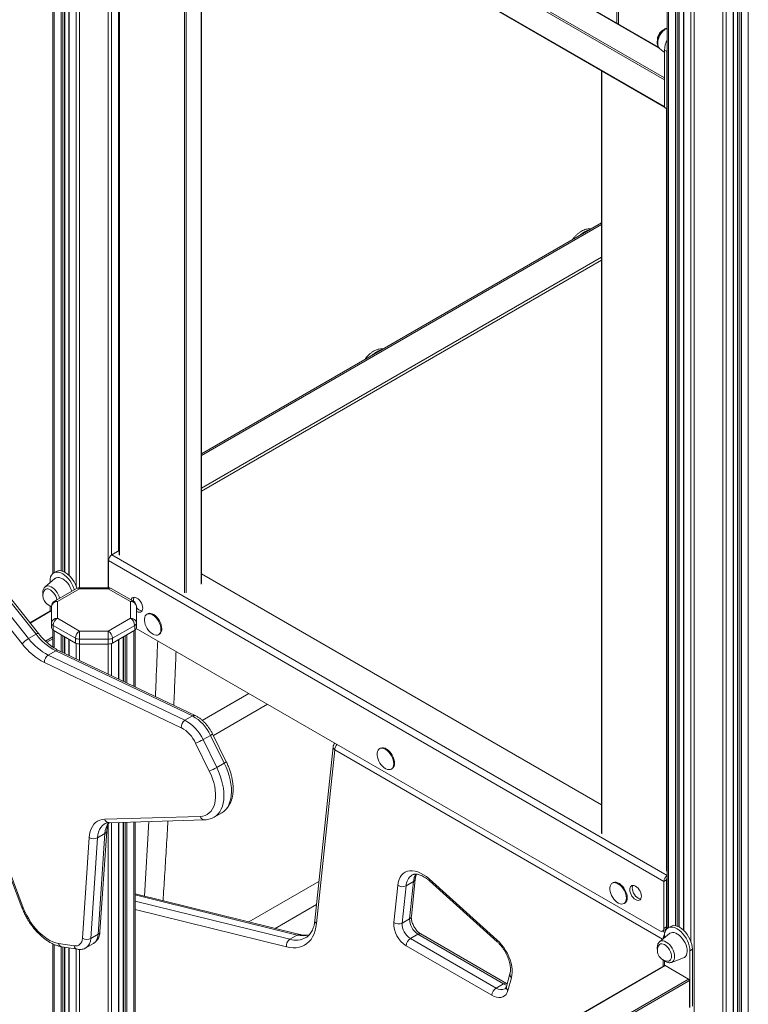
# Model space of a CAD drawing. Units: millimetres. Extents: x -6148 to 11325, y -7035 to 2190.
# Drawn here: x 8315 to 8935, y -5044 to -4207 of the extents above; entities that cross this region are included whole.
import ezdxf

# ---------------------------------------------------------------- set-up
doc = ezdxf.new("R2010")
doc.units = ezdxf.units.MM

msp = doc.modelspace()

# ---------------------------------------------------------------- linework, layer by layer
at = {"color": 7, "linetype": 'Continuous', "lineweight": 15}
for p, q in [((8343.28, -3392.09), (8343.28, -4677.57)), ((8353.57, -4676.29), (8353.57, -3398.04)), ((8357.13, -3401.02), (8357.13, -4678.92)), ((8922.36, -6431.07), (8922.36, -3786.16)), ((8925.92, -3784.47), (8925.92, -6426.12)), ((8866.02, -3798.68), (8866.02, -4979.34)), ((8876.3, -4978.06), (8876.3, -3797.44)), ((8879.87, -3796.83), (8879.87, -4980.69)), ((8858.64, -4229.88), (8415.56, -3974.1)), ((8394.76, -4010.12), (8863.72, -4280.85)), ((8399.62, -4658.14), (8399.62, -4012.93)), ((8399.92, -4013.1), (8399.92, -4661.47)), ((8469.8, -4685.96), (8469.8, -4053.44)), ((8859.57, -4230.97), (8863.72, -4234.43)), ((8863.72, -4232.54), (8865.84, -4233.76)), ((8863.72, -4280.92), (8863.72, -4232.54)), ((8865.84, -4282.14), (8865.84, -4233.76)), ((8810.04, -4249.86), (8810.04, -4898.23)), ((8863.72, -4280.92), (8865.84, -4282.14)), ((8863.93, -4281.37), (8866.02, -4282.58)), ((8810.04, -4379.33), (8469.8, -4575.75)), ((8469.8, -4604.86), (8810.04, -4408.44)), ((8469.8, -4607.31), (8810.04, -4410.89)), ((8329.08, -4729.06), (8275.82, -4662.23)), ((8331.2, -4728.43), (8277.94, -4661.6)), ((8393.67, -4661.57), (8399.92, -4657.96)), ((8393.67, -4661.57), (8866.02, -4934.25)), ((8317.39, -4737.26), (8264.13, -4670.43)), ((8269.46, -4665.91), (8322.72, -4732.73)), ((8863.19, -4939.15), (8390.84, -4666.47)), ((8390.84, -4689.52), (8390.84, -4666.47)), ((8346.26, -4675.72), (8344.14, -4676.94)), ((8810.04, -4874.18), (8469.8, -4677.76)), ((8345.2, -4681.79), (8336.83, -4688.76)), ((8340.98, -4685.3), (8340.98, -4683.93)), ((8363.65, -4690.18), (8344.78, -4701.08)), ((8366.15, -4690.43), (8347.28, -4701.33)), ((8390.6, -4689.52), (8366.15, -4689.52)), ((8390.6, -4690.43), (8366.15, -4690.43)), ((8409.47, -4701.33), (8390.6, -4690.43)), ((8411.97, -4701.08), (8393.1, -4690.18)), ((8347.28, -4701.33), (8347.28, -4715.44)), ((8409.47, -4715.44), (8409.47, -4701.33)), ((8341.54, -4709.19), (8323.96, -4719.34)), ((8340.98, -4709.51), (8340.98, -4705.1)), ((8342.28, -4709.38), (8342.04, -4709.24)), ((8342.28, -4719.52), (8342.28, -4705.41)), ((8414.47, -4705.41), (8414.47, -4719.52)), ((8424.03, -4711.7), (8423.32, -4712.11)), ((8342.28, -4719.52), (8342.28, -4723.6)), ((8347.28, -4715.44), (8366.15, -4726.33)), ((8390.6, -4726.33), (8409.47, -4715.44)), ((8414.47, -4719.52), (8414.47, -4723.6)), ((8322.72, -4732.73), (8329.08, -4729.06)), ((8343.28, -4725.34), (8343.28, -4739.89)), ((8362.62, -4732.46), (8343.75, -4721.56)), ((8343.75, -4721.56), (8343.75, -4725.65)), ((8343.75, -4725.65), (8362.62, -4736.54)), ((8366.15, -4726.33), (8390.6, -4726.33)), ((8366.15, -4726.33), (8366.15, -4733.3)), ((8390.6, -4726.33), (8390.6, -4733.3)), ((8413.01, -4721.56), (8394.14, -4732.46)), ((8394.14, -4736.54), (8413.01, -4725.65)), ((8413.01, -4721.56), (8413.01, -4725.65)), ((8413.47, -4725.34), (8413.47, -4773.89)), ((8859.65, -4981.2), (8414.38, -4724.15)), ((8433.32, -4729.43), (8434.03, -4729.02)), ((8353.57, -4745.34), (8353.57, -4731.31)), ((8357.13, -4733.37), (8357.13, -4747.04)), ((8362.62, -4732.46), (8362.62, -4736.54)), ((8390.6, -4733.3), (8366.15, -4733.3)), ((8366.15, -4733.3), (8366.15, -4737.38)), ((8366.15, -4737.38), (8390.6, -4737.38)), ((8390.6, -4733.3), (8390.6, -4737.38)), ((8394.14, -4732.46), (8394.14, -4736.54)), ((8399.62, -4767.29), (8399.62, -4733.37)), ((8403.19, -4731.31), (8403.19, -4768.99)), ((8339.49, -4746.78), (8345.85, -4743.11)), ((8462.15, -4798.53), (8345.85, -4743.11)), ((8464.61, -4798.26), (8348.31, -4742.84)), ((8452.55, -4808.49), (8336.26, -4753.07)), ((8339.49, -4746.78), (8455.78, -4802.2)), ((8510.11, -4779.42), (8470.53, -4802.27)), ((8479.99, -4815.28), (8526.11, -4788.65)), ((8455.78, -4802.2), (8462.15, -4798.53)), ((8476.52, -4845.34), (8464.85, -4821.68)), ((8471.15, -4818.69), (8477.51, -4815.02)), ((8471.15, -4818.69), (8482.82, -4842.35)), ((8489.18, -4838.68), (8477.51, -4815.02)), ((8490.9, -4837.41), (8479.23, -4813.75)), ((8581.81, -4824.79), (8566.28, -4972.45)), ((8583.25, -4827.35), (8567.72, -4975.02)), ((8622.02, -4825.99), (8621.31, -4826.4)), ((8482.82, -4842.35), (8489.18, -4838.68)), ((8631.31, -4843.72), (8632.02, -4843.32)), ((8387.51, -4886.3), (8468.67, -4883.91)), ((8391.19, -4889.26), (8472.35, -4886.87)), ((8413.47, -4888.6), (8413.47, -6724.13)), ((8425.19, -4888.26), (8421.38, -4951.73)), ((8480.69, -4884.57), (8487.05, -4880.89)), ((8487.05, -4880.89), (8487.2, -4880.81)), ((8383.46, -4982.05), (8389.23, -4896.48)), ((8399.62, -6732.84), (8399.62, -4889.01)), ((8403.19, -4888.9), (8403.19, -6727.89)), ((8368.57, -4987.43), (8374.34, -4901.86)), ((8381.4, -4902.16), (8375.64, -4987.73)), ((8381.4, -4902.16), (8387.76, -4898.49)), ((8382, -4984.05), (8387.76, -4898.49)), ((8296.47, -4907.29), (8317.15, -4961.49)), ((8297.6, -4907.55), (8318.29, -4961.75)), ((8648.38, -4969), (8651.67, -4937.34)), ((8663.54, -4937.13), (8721.21, -4988.86)), ((8663.73, -4938.81), (8721.41, -4990.54)), ((8865.31, -4937.93), (8863.19, -4939.15)), ((8865.31, -4977.94), (8865.31, -4937.93)), ((8569.78, -4939.19), (8510.06, -4973.67)), ((8633.5, -4974.2), (8636.8, -4942.54)), ((8643.85, -4942.99), (8640.55, -4974.65)), ((8643.85, -4942.99), (8650.21, -4939.31)), ((8646.92, -4970.97), (8650.21, -4939.31)), ((8820.01, -4940.29), (8819.3, -4940.7)), ((8863.19, -4979.16), (8863.19, -4939.15)), ((8553.4, -4984.39), (8413.47, -4949.78)), ((8532.46, -4979.21), (8567.71, -4958.86)), ((8829.3, -4958.02), (8830.01, -4957.61)), ((8640.55, -4974.65), (8646.92, -4970.97)), ((8862.15, -4981.45), (8864.28, -4980.23)), ((8863.19, -4979.16), (8865.31, -4977.94)), ((8869, -4977.49), (8866.88, -4978.71)), ((8375.64, -4987.73), (8382, -4984.05)), ((8544.87, -4988.43), (8551.23, -4984.76)), ((8647.58, -4987.79), (8653.94, -4984.11)), ((8647.58, -4987.79), (8720.44, -5029.85)), ((8726.81, -5026.18), (8653.94, -4984.11)), ((8729.31, -5025.93), (8656.44, -4983.87)), ((8867.94, -4983.56), (8859.57, -4990.53)), ((8862.19, -4981.43), (8864.13, -4982.55)), ((8863.72, -4985.69), (8863.72, -4987.07)), ((8343.28, -4992.23), (8343.28, -6724.13)), ((8348.23, -4991.86), (8361.6, -4994.01)), ((8350.97, -4994.75), (8364.34, -4996.9)), ((8353.57, -6727.89), (8353.57, -4995.17)), ((8357.13, -4995.74), (8357.13, -6732.84)), ((8371.53, -4995.69), (8377.9, -4992.01)), ((8716.91, -5035.97), (8644.04, -4993.91)), ((8885.29, -4998.14), (8887.41, -4996.92)), ((8887.41, -5045.3), (8887.41, -4996.92)), ((8869.65, -5008), (8879.88, -5004.24)), ((8885.29, -5046.52), (8885.29, -4998.14)), ((8863.93, -5010.75), (8420.85, -5266.53)), ((8863.72, -5006.87), (8863.72, -5010.87)), ((8864.43, -5010.8), (8884.23, -5022.23)), ((8732.25, -5017.71), (8729.26, -5028.49)), ((8733.53, -5021.09), (8730.54, -5031.87)), ((8720.44, -5029.85), (8726.81, -5026.18)), ((8884.93, -5023.46), (8884.93, -5046.32))]:
    msp.add_line(p, q, dxfattribs=at)
at = {"color": 8, "linetype": 'Continuous', "lineweight": 15}
for p, q in [((8344.45, -3392.65), (8344.45, -4676.76)), ((8350.35, -3395.77), (8350.35, -4675.12)), ((8351.77, -3396.72), (8351.77, -4675.49)), ((8353.27, -3397.81), (8353.27, -4676.14)), ((8357.42, -3401.29), (8357.42, -4679.2)), ((8363.32, -3407.65), (8363.32, -4688.34)), ((8366.15, -3411.18), (8366.15, -4689.52)), ((8390.6, -3441.85), (8390.6, -4689.52)), ((8823.06, -4209.34), (8823.06, -3782.75)), ((8927.72, -3783.53), (8927.72, -6427.4)), ((8929.13, -3782.79), (8929.13, -6427.4)), ((8935.03, -3779.21), (8935.03, -6423.99)), ((8824.48, -3783.79), (8824.48, -4210.16)), ((8913.34, -3789.72), (8913.34, -6435.56)), ((8916.16, -3788.73), (8916.16, -6434.89)), ((8922.06, -3786.29), (8922.06, -6431.48)), ((8926.21, -3784.32), (8926.21, -6426.53)), ((8867.19, -3798.6), (8867.19, -4978.53)), ((8873.09, -3797.97), (8873.09, -4976.89)), ((8874.5, -3797.76), (8874.5, -4977.26)), ((8876.01, -3797.5), (8876.01, -4977.91)), ((8880.16, -3796.78), (8880.16, -4980.97)), ((8886.06, -3795.76), (8886.06, -4990.11)), ((8888.89, -3795.27), (8888.89, -6435.56)), ((8859.05, -4230.45), (8415.06, -3974.15)), ((8863.72, -4257.65), (8394.55, -3986.8)), ((8395.26, -3985.58), (8863.72, -4256.01)), ((8394.55, -4009.66), (8863.72, -4280.51)), ((8393.43, -4009.76), (8393.43, -4661.72)), ((8399.33, -4012.76), (8399.33, -4658.31)), ((8400.21, -4013.27), (8400.21, -4661.88)), ((8455.37, -4693.72), (8455.37, -4045.11)), ((8456.78, -4045.93), (8456.78, -4693.72)), ((8469.51, -4686.37), (8469.51, -4053.27)), ((8810.33, -4250.03), (8810.33, -4898.64)), ((8865.49, -4930.48), (8865.49, -4282.28)), ((8810.04, -4380.69), (8469.8, -4577.1)), ((8366.15, -4689.52), (8366.15, -4690.43)), ((8390.6, -4689.52), (8390.6, -4690.43)), ((8342.04, -4709.24), (8324.14, -4719.57)), ((8344.45, -4726.05), (8344.45, -4740.68)), ((8350.35, -4729.46), (8350.35, -4743.81)), ((8406.4, -4729.46), (8406.4, -4770.52)), ((8412.3, -4726.05), (8412.3, -4773.33)), ((8337.16, -4734.92), (8343.28, -4731.38)), ((8343.28, -4733.02), (8338.25, -4735.92)), ((8351.77, -4730.28), (8351.77, -4744.49)), ((8353.27, -4731.15), (8353.27, -4745.2)), ((8357.42, -4733.54), (8357.42, -4747.18)), ((8363.32, -4736.88), (8363.32, -4749.99)), ((8366.15, -4737.38), (8366.15, -4751.34)), ((8390.6, -4737.38), (8390.6, -4762.99)), ((8393.43, -4736.88), (8393.43, -4764.34)), ((8399.33, -4733.54), (8399.33, -4767.15)), ((8403.48, -4731.15), (8403.48, -4769.13)), ((8404.98, -4730.28), (8404.98, -4769.85)), ((8862.16, -4988.37), (8583.25, -4827.35)), ((8412.3, -4888.64), (8412.3, -6725.76)), ((8390.6, -4890.52), (8390.6, -6737.33)), ((8393.43, -4889.19), (8393.43, -6736.66)), ((8399.33, -4889.02), (8399.33, -6733.25)), ((8403.48, -4888.9), (8403.48, -6728.3)), ((8404.98, -4888.85), (8404.98, -6729.17)), ((8406.4, -4888.81), (8406.4, -6729.17)), ((8865.31, -4942.01), (8866.02, -4942.42)), ((8551.23, -4984.76), (8413.47, -4950.68)), ((8413.47, -4955.93), (8544.87, -4988.43)), ((8542.3, -4994.96), (8413.47, -4963.09)), ((8863.95, -4980.41), (8864.79, -4980.9)), ((8344.45, -4992.79), (8344.45, -6725.76)), ((8350.35, -4994.63), (8350.35, -6729.17)), ((8351.77, -4994.88), (8351.77, -6729.17)), ((8353.27, -4995.12), (8353.27, -6728.3)), ((8357.42, -4995.79), (8357.42, -6733.25)), ((8363.32, -4996.74), (8363.32, -6736.66)), ((8366.15, -4997.03), (8366.15, -6737.33)), ((8864.43, -5010.8), (8420.35, -5267.16)), ((8862.48, -5011.59), (8862.48, -5006.03)), ((8415.77, -5292.67), (8884.23, -5022.23)), ((8884.93, -5023.46), (8415.77, -5294.3))]:
    msp.add_line(p, q, dxfattribs=at)
at = {"color": 8, "linetype": 'Continuous', "lineweight": 15, "flags": 128}
for points in [[(8862.38, -4216.46), (8861.17, -4217.89), (8860.11, -4219.49), (8859.23, -4221.19), (8858.56, -4222.95), (8858.13, -4224.69), (8857.95, -4226.36), (8858.03, -4227.88), (8858.37, -4229.21), (8858.95, -4230.3), (8859.57, -4230.97)], [(8336.83, -4688.76), (8337.19, -4688.5), (8338.22, -4688.06), (8339.4, -4687.96), (8340.69, -4688.19), (8342.04, -4688.74), (8343.4, -4689.6), (8344.72, -4690.74), (8345.96, -4692.11), (8347.07, -4693.66), (8348.01, -4695.34), (8348.75, -4697.09), (8349.18, -4698.54)], [(8482.82, -4842.35), (8484.43, -4845.87), (8485.82, -4849.44), (8486.97, -4853), (8487.86, -4856.54), (8488.5, -4860.01), (8488.87, -4863.39), (8488.97, -4866.64), (8488.81, -4869.72), (8488.37, -4872.62), (8487.67, -4875.31), (8486.71, -4877.75), (8485.51, -4879.92), (8484.06, -4881.81), (8482.4, -4883.4), (8480.67, -4884.58)], [(8487.2, -4880.81), (8488.76, -4879.72), (8490.43, -4878.14), (8491.87, -4876.25), (8493.08, -4874.07), (8494.03, -4871.63), (8494.74, -4868.95), (8495.17, -4866.05), (8495.34, -4862.96), (8495.24, -4859.71), (8494.86, -4856.34), (8494.23, -4852.86), (8493.33, -4849.33), (8492.18, -4845.76), (8490.8, -4842.2), (8489.18, -4838.68)], [(8387.58, -4890.21), (8387.03, -4890.55), (8385.5, -4891.79), (8384.19, -4893.33), (8383.12, -4895.17), (8382.29, -4897.27), (8381.71, -4899.61), (8381.4, -4902.16)], [(8318.29, -4961.75), (8317.76, -4961.76), (8317.38, -4961.68), (8317.18, -4961.54), (8317.15, -4961.49)], [(8859.57, -4990.53), (8860.23, -4990.1), (8861.31, -4989.77), (8862.52, -4989.76), (8863.84, -4990.09), (8865.19, -4990.74), (8866.55, -4991.69), (8867.85, -4992.9)], [(8867.85, -4992.9), (8869.05, -4994.34), (8870.12, -4995.93), (8871, -4997.64), (8871.66, -4999.4), (8872.1, -5001.14), (8872.28, -5002.8), (8872.2, -5004.33), (8871.86, -5005.66), (8871.28, -5006.75), (8870.48, -5007.56), (8869.65, -5008)], [(8729.57, -5027.35), (8728.52, -5027.01), (8726.81, -5026.18)]]:
    msp.add_lwpolyline(points, dxfattribs=at)
at = {"color": 7, "linetype": 'Continuous', "lineweight": 15, "flags": 128}
for points in [[(8865.84, -4233.76), (8865.97, -4231.74), (8866.02, -4231.41)], [(8340.98, -4683.93), (8341.12, -4682.05), (8341.51, -4680.38), (8342.16, -4678.95), (8343.04, -4677.8), (8344.14, -4676.94), (8345.43, -4676.42), (8346.87, -4676.23), (8348.43, -4676.38), (8350.08, -4676.88), (8351.77, -4677.7), (8353.45, -4678.83), (8355.1, -4680.23), (8356.66, -4681.88), (8358.11, -4683.74), (8359.39, -4685.75), (8360.49, -4687.87), (8361.38, -4690.04), (8361.77, -4691.27)], [(8346.26, -4675.72), (8347.55, -4675.19), (8348.99, -4675), (8350.56, -4675.16), (8352.2, -4675.65), (8353.89, -4676.47), (8355.58, -4677.6), (8357.22, -4679.01), (8358.78, -4680.66), (8360.23, -4682.51), (8361.51, -4684.52), (8362.61, -4686.64), (8363.5, -4688.82), (8363.89, -4690.05)], [(8359.6, -4692.53), (8359.12, -4691.13), (8358.27, -4689.24), (8357.22, -4687.43), (8356.01, -4685.75), (8354.67, -4684.25), (8353.24, -4682.98), (8351.77, -4681.99), (8350.29, -4681.28), (8348.87, -4680.9), (8347.52, -4680.85), (8346.31, -4681.13), (8345.27, -4681.73), (8345.2, -4681.79)], [(8346.82, -4699.9), (8346.8, -4699.78), (8346.43, -4698.24), (8345.82, -4696.69), (8345.02, -4695.19), (8344.04, -4693.81), (8342.94, -4692.6), (8341.76, -4691.63), (8340.56, -4690.94), (8339.38, -4690.55), (8338.28, -4690.48), (8337.3, -4690.73), (8336.5, -4691.3), (8335.89, -4692.16), (8335.89, -4692.16)], [(8419.83, -4706.89), (8419.71, -4705.54), (8419.34, -4704.12), (8418.75, -4702.7), (8417.97, -4701.34), (8417.03, -4700.12), (8415.99, -4699.09), (8414.88, -4698.31), (8413.78, -4697.82), (8412.74, -4697.64), (8411.8, -4697.78), (8411.01, -4698.23), (8410.42, -4698.97), (8410.06, -4699.97), (8410.06, -4699.97)], [(8414.47, -4709.48), (8414.88, -4709.74), (8415.99, -4710.24), (8417.03, -4710.42), (8417.97, -4710.28), (8418.75, -4709.83), (8419.34, -4709.08), (8419.71, -4708.09), (8419.83, -4706.89)], [(8435.39, -4724.85), (8435.26, -4723.23), (8434.88, -4721.52), (8434.27, -4719.79), (8433.44, -4718.09), (8432.42, -4716.48), (8431.26, -4715.03), (8429.99, -4713.79), (8428.66, -4712.8), (8427.31, -4712.1), (8426.01, -4711.71), (8424.78, -4711.65), (8423.69, -4711.92), (8422.76, -4712.51), (8422.03, -4713.4), (8421.53, -4714.55), (8421.28, -4715.93), (8421.28, -4717.48), (8421.53, -4719.15), (8422.03, -4720.88), (8422.76, -4722.6), (8423.69, -4724.26), (8424.78, -4725.8), (8426.01, -4727.15), (8427.31, -4728.27), (8428.66, -4729.12), (8429.99, -4729.66), (8431.26, -4729.89), (8432.42, -4729.79), (8433.44, -4729.36), (8434.27, -4728.61), (8434.88, -4727.59), (8435.26, -4726.32), (8435.39, -4724.85)], [(8436.1, -4724.44), (8435.97, -4722.82), (8435.59, -4721.11), (8434.97, -4719.38), (8434.14, -4717.68), (8433.13, -4716.07), (8431.96, -4714.63), (8430.69, -4713.39), (8429.36, -4712.4), (8428.02, -4711.69), (8426.71, -4711.31), (8425.49, -4711.25), (8424.4, -4711.51), (8424.03, -4711.7)], [(8633.38, -4839.15), (8633.25, -4837.53), (8632.87, -4835.82), (8632.26, -4834.08), (8631.43, -4832.38), (8630.41, -4830.78), (8629.25, -4829.33), (8627.98, -4828.09), (8626.65, -4827.1), (8625.3, -4826.4), (8624, -4826.01), (8622.77, -4825.95), (8621.68, -4826.22), (8620.75, -4826.81), (8620.02, -4827.69), (8619.52, -4828.85), (8619.27, -4830.22), (8619.27, -4831.78), (8619.52, -4833.45), (8620.02, -4835.18), (8620.75, -4836.9), (8621.68, -4838.56), (8622.77, -4840.09), (8624, -4841.44), (8625.3, -4842.56), (8626.65, -4843.41), (8627.98, -4843.96), (8629.25, -4844.19), (8630.41, -4844.08), (8631.43, -4843.65), (8632.26, -4842.91), (8632.87, -4841.89), (8633.25, -4840.62), (8633.38, -4839.15)], [(8634.09, -4838.74), (8633.96, -4837.12), (8633.58, -4835.41), (8632.96, -4833.67), (8632.13, -4831.97), (8631.12, -4830.37), (8629.95, -4828.92), (8628.68, -4827.68), (8627.35, -4826.69), (8626.01, -4825.99), (8624.7, -4825.6), (8623.48, -4825.54), (8622.39, -4825.81), (8622.02, -4825.99)], [(8468.67, -4883.91), (8470.87, -4883.67), (8472.93, -4883.1), (8474.81, -4882.19), (8476.51, -4880.95), (8478, -4879.41), (8479.27, -4877.57), (8480.3, -4875.46), (8481.08, -4873.1), (8481.61, -4870.51), (8481.87, -4867.72), (8481.87, -4864.76), (8481.61, -4861.67), (8481.08, -4858.47), (8480.3, -4855.21), (8479.27, -4851.9), (8478.01, -4848.6), (8476.52, -4845.34)], [(8374.34, -4901.86), (8374.65, -4899.18), (8375.21, -4896.68), (8376.02, -4894.41), (8377.06, -4892.38), (8378.33, -4890.62), (8379.81, -4889.14), (8381.48, -4887.96), (8383.34, -4887.08), (8385.35, -4886.53), (8387.51, -4886.3)], [(8636.8, -4942.54), (8637.21, -4940), (8637.9, -4937.69), (8638.85, -4935.65), (8640.06, -4933.89), (8641.5, -4932.44), (8643.16, -4931.33), (8645.01, -4930.56), (8647.04, -4930.15), (8649.21, -4930.11), (8651.49, -4930.42), (8653.86, -4931.1), (8656.28, -4932.12), (8658.72, -4933.48), (8661.15, -4935.15), (8663.54, -4937.13)], [(8831.37, -4953.44), (8831.24, -4951.82), (8830.86, -4950.12), (8830.25, -4948.38), (8829.42, -4946.68), (8828.4, -4945.08), (8827.24, -4943.63), (8825.97, -4942.39), (8824.64, -4941.4), (8823.29, -4940.7), (8821.99, -4940.31), (8820.76, -4940.25), (8819.67, -4940.52), (8818.74, -4941.1), (8818.01, -4941.99), (8817.51, -4943.14), (8817.26, -4944.52), (8817.26, -4946.07), (8817.51, -4947.74), (8818.01, -4949.47), (8818.74, -4951.2), (8819.67, -4952.86), (8820.76, -4954.39), (8821.99, -4955.74), (8823.29, -4956.86), (8824.64, -4957.71), (8825.97, -4958.26), (8827.24, -4958.48), (8828.4, -4958.38), (8829.42, -4957.95), (8830.25, -4957.21), (8830.86, -4956.18), (8831.24, -4954.91), (8831.37, -4953.44)], [(8832.08, -4953.03), (8831.95, -4951.42), (8831.57, -4949.71), (8830.95, -4947.97), (8830.12, -4946.27), (8829.11, -4944.67), (8827.94, -4943.22), (8826.67, -4941.98), (8825.34, -4940.99), (8824, -4940.29), (8822.69, -4939.9), (8821.47, -4939.84), (8820.38, -4940.11), (8820.01, -4940.29)], [(8834.2, -4946.09), (8834.32, -4947.44), (8834.69, -4948.86), (8835.28, -4950.28), (8836.06, -4951.64), (8837, -4952.86), (8838.05, -4953.89), (8839.15, -4954.67), (8840.25, -4955.16), (8841.3, -4955.34), (8842.23, -4955.2), (8843.02, -4954.75), (8843.61, -4954.01), (8843.97, -4953.01), (8844.1, -4951.81), (8843.97, -4950.46), (8843.61, -4949.05), (8843.02, -4947.62), (8842.23, -4946.26), (8841.3, -4945.04), (8840.25, -4944.01), (8839.15, -4943.24), (8838.05, -4942.74), (8837, -4942.56), (8836.06, -4942.7), (8835.28, -4943.15), (8834.69, -4943.9), (8834.32, -4944.89), (8834.2, -4946.09)], [(8836.87, -4942.56), (8836.81, -4942.67), (8836.44, -4943.67), (8836.32, -4944.87), (8836.44, -4946.21), (8836.81, -4947.63), (8837.4, -4949.06), (8838.18, -4950.41), (8839.12, -4951.64), (8840.17, -4952.66), (8841.27, -4953.44), (8842.37, -4953.93), (8843.42, -4954.12), (8843.54, -4954.12)], [(8318.29, -4961.75), (8319.62, -4964.93), (8321.14, -4968.07), (8322.86, -4971.12), (8324.75, -4974.07), (8326.78, -4976.87), (8328.95, -4979.51), (8331.23, -4981.95), (8333.59, -4984.18), (8336.02, -4986.16), (8338.48, -4987.88), (8340.96, -4989.32), (8343.43, -4990.48), (8345.86, -4991.32), (8348.23, -4991.86)], [(8567.72, -4975.02), (8567.25, -4978.15), (8566.54, -4981.07), (8565.6, -4983.78), (8564.41, -4986.25), (8563.01, -4988.47), (8561.38, -4990.41), (8559.56, -4992.07), (8557.54, -4993.43), (8555.34, -4994.48), (8552.99, -4995.22), (8550.49, -4995.64), (8547.86, -4995.73), (8545.13, -4995.51), (8542.3, -4994.96)], [(8885.29, -4998.14), (8885.15, -4996.12), (8884.76, -4993.99), (8884.11, -4991.81), (8883.23, -4989.64), (8882.13, -4987.52), (8880.84, -4985.5), (8879.4, -4983.65), (8877.84, -4982), (8876.19, -4980.59), (8874.5, -4979.47), (8872.82, -4978.65), (8871.17, -4978.15), (8869.61, -4978), (8868.17, -4978.19), (8866.88, -4978.71), (8865.78, -4979.56), (8864.9, -4980.72), (8864.25, -4982.15), (8863.85, -4983.82), (8863.72, -4985.69)], [(8887.41, -4996.92), (8887.28, -4994.9), (8886.88, -4992.77), (8886.23, -4990.59), (8885.35, -4988.41), (8884.25, -4986.29), (8882.96, -4984.28), (8881.52, -4982.43), (8879.96, -4980.78), (8878.31, -4979.37), (8876.62, -4978.24), (8874.94, -4977.42), (8873.29, -4976.93), (8871.73, -4976.77), (8870.29, -4976.96), (8869, -4977.49)], [(8361.6, -4994.01), (8362.99, -4994.1), (8364.28, -4993.9), (8365.44, -4993.43), (8366.44, -4992.69), (8367.27, -4991.7), (8367.92, -4990.47), (8368.35, -4989.04), (8368.57, -4987.43)], [(8721.21, -4988.86), (8723.23, -4990.82), (8725.15, -4993.01), (8726.95, -4995.38), (8728.59, -4997.9), (8730.06, -5000.54), (8731.33, -5003.25), (8732.38, -5006.01), (8733.2, -5008.76), (8733.77, -5011.46), (8734.1, -5014.09), (8734.17, -5016.59), (8733.98, -5018.94), (8733.53, -5021.09)], [(8879.88, -5004.24), (8880.76, -5003.78), (8881.66, -5002.94), (8882.35, -5001.82), (8882.79, -5000.45), (8882.98, -4998.87), (8882.92, -4997.12), (8882.59, -4995.27), (8882.03, -4993.36), (8881.23, -4991.46), (8880.23, -4989.63), (8879.06, -4987.91), (8877.74, -4986.37), (8876.33, -4985.04), (8874.87, -4983.97), (8873.39, -4983.2), (8871.94, -4982.73), (8870.58, -4982.6), (8869.33, -4982.8), (8868.24, -4983.33), (8867.94, -4983.56)], [(8866.23, -5007.11), (8866.38, -5007.12), (8867.41, -5006.98), (8868.28, -5006.53), (8868.97, -5005.77), (8869.43, -5004.75), (8869.64, -5003.51), (8869.61, -5002.1), (8869.33, -5000.58), (8868.81, -4999.03), (8868.08, -4997.5), (8867.16, -4996.07), (8866.1, -4994.79), (8864.94, -4993.73), (8863.74, -4992.93), (8862.55, -4992.42), (8861.41, -4992.23), (8860.38, -4992.37), (8859.51, -4992.82), (8858.83, -4993.58), (8858.63, -4993.93)], [(8730.54, -5031.87), (8729.85, -5033.69), (8728.9, -5035.23), (8727.69, -5036.43), (8726.26, -5037.29), (8724.64, -5037.78), (8722.85, -5037.89), (8720.94, -5037.62), (8718.94, -5036.98), (8716.91, -5035.97)]]:
    msp.add_lwpolyline(points, dxfattribs=at)
at = {"color": 7, "linetype": 'Continuous', "lineweight": 15}
for centre, radius, start, end in [((8866.83, -4223.51), 9.15, 118.99192, 183.29423), ((8885.27, -4233.23), 21.56, 153.24026, 178.14496), ((8864.21, -4280.97), 0.493, 173.70115, 234.98667), ((8866.36, -4282.19), 0.518, 174.84704, 229.10724), ((8396.98, -4666.75), 6.15, 122.60548, 177.39452), ((8344.09, -4696.21), 9.15, 153.73067, 258.61128), ((8366.15, -4694.52), 5, 90, 119.99731), ((8390.6, -4694.52), 5, 60.00269, 90), ((8347.28, -4705.41), 5, 119.99731, 180), ((8346.87, -4705.92), 4.61, 84.81742, 173.64866), ((8409.89, -4705.92), 4.61, 6.35134, 95.18258), ((8409.47, -4705.41), 5, 0, 60.00269), ((8417.08, -4700.01), 5.06, 152.0908, 193.62093), ((8341.75, -4709.65), 0.503, 54.38242, 114.30712), ((8419.98, -4702.65), 6.58, 213.15979, 263.89484), ((8346.87, -4720.03), 4.61, 84.81742, 173.64866), ((8344.78, -4719.27), 2.51, 185.6948, 245.62534), ((8351.42, -4721.91), 7.68, 122.60548, 177.39452), ((8409.89, -4720.03), 4.61, 6.35134, 95.18258), ((8405.33, -4721.91), 7.68, 2.60548, 57.39452), ((8411.97, -4719.27), 2.51, 294.37466, 354.3052), ((8368.57, -4698.95), 49.66, 217.3229, 242.77425), ((8344.78, -4723.36), 2.51, 185.6948, 245.62534), ((8370.29, -4732.81), 7.68, 122.60548, 177.39452), ((8386.46, -4732.81), 7.68, 2.60548, 57.39452), ((8411.97, -4723.36), 2.51, 294.37466, 354.3052), ((8431.17, -4724.97), 4.95, 305.18306, 6.12912), ((8332.52, -4749.66), 19.56, 120.09403, 140.68235), ((8361.82, -4703.39), 55.86, 217.3229, 242.77425), ((8362.21, -4702.63), 49.66, 217.3229, 242.77425), ((8366.01, -4726.09), 7.21, 241.95976, 271.1441), ((8366.01, -4730.17), 7.21, 241.95976, 271.1441), ((8390.74, -4726.09), 7.21, 268.8559, 298.04024), ((8390.74, -4730.17), 7.21, 268.8559, 298.04024), ((8343.41, -4752.77), 7.16, 123.25036, 182.38088), ((8459.71, -4808.19), 7.16, 123.25036, 182.38088), ((8438.58, -4833.63), 35.83, 24.64544, 61.30942), ((8444.94, -4829.96), 35.83, 24.64544, 61.30942), ((8438.79, -4833.63), 28.67, 24.64544, 61.30942), ((8449.59, -4781.35), 43.12, 290.72797, 300.00543), ((8586.79, -4825.31), 5, 133.56039, 173.99393), ((8461.26, -4805.02), 43.12, 290.72797, 300.00543), ((8629.16, -4839.27), 4.95, 305.18306, 6.12912), ((8378.14, -4895.71), 7.23, 238.30998, 296.8374), ((8869.33, -4939.43), 6.15, 122.60548, 177.39452), ((8866.85, -4938), 1.54, 122.60548, 177.39452), ((8640.71, -4936.7), 7.02, 236.1925, 296.55162), ((8827.15, -4953.56), 4.95, 305.18306, 6.12912), ((8661.96, -4971.38), 15.05, 178.46365, 237.79929), ((8655.91, -4974.89), 22.42, 178.22826, 238.03468), ((8637.41, -4968.36), 7.02, 236.1925, 296.55162), ((8655.6, -4975.05), 15.05, 178.46365, 237.79929), ((8861.03, -4979.51), 2.18, 230.79671, 9.21404), ((8862.93, -4978.24), 2.4, 304.05635, 7.25583), ((8372.37, -4981.28), 7.23, 238.30998, 296.8374), ((8548.44, -4993.6), 6.29, 124.64867, 192.45688), ((8651.72, -4994.26), 7.68, 122.60548, 177.39452), ((8866.83, -4997.98), 9.15, 153.73067, 223.48357), ((8866.83, -4997.98), 9.15, 223.48357, 266.26395), ((8864.13, -5011.21), 0.503, 54.38242, 114.30712), ((8883.4, -5023.53), 1.54, 2.60548, 57.39452), ((8724.58, -5036.32), 7.68, 122.60548, 177.39452)]:
    msp.add_arc(centre, radius, start, end, dxfattribs=at)
at = {"color": 8, "linetype": 'Continuous', "lineweight": 15}
for centre, radius, start, end in [((8870.7, -4224.02), 11.25, 114.61378, 137.74818), ((8805.03, -4403.06), 18.65, 105.27145, 134.72317), ((8628.26, -4505.11), 18.65, 105.27145, 134.72318), ((8364.69, -4692.48), 2.51, 54.38242, 114.30712), ((8392.06, -4692.48), 2.51, 65.69288, 125.61758), ((8345.82, -4703.37), 2.51, 54.38242, 114.30712), ((8410.93, -4703.37), 2.51, 65.69288, 125.61758), ((8330.8, -4730.97), 2.57, 80.97751, 131.98825), ((8347.33, -4745.27), 2.62, 68.10436, 124.38735), ((8463.63, -4800.69), 2.62, 68.0745, 124.38931), ((8475.72, -4810.78), 4.6, 292.94905, 319.77438), ((8584.63, -4824.89), 2.82, 177.88274, 240.65145), ((8590.94, -4827.71), 7.7, 139.40385, 177.31781), ((8487.39, -4834.44), 4.6, 292.94905, 319.77438), ((8391.39, -4885.23), 4.03, 195.37905, 267.09998), ((8472.55, -4882.84), 4.03, 195.36995, 267.25502), ((8404.08, -4898.82), 16.32, 143.70456, 178.82237), ((8386.64, -4896.13), 2.61, 295.45234, 352.09467), ((8655.26, -4943.26), 11.41, 123.76251, 178.61888), ((8663.96, -4940.31), 13.78, 147.76672, 175.87507), ((8649.05, -4936.93), 2.66, 295.96438, 350.71152), ((8664.97, -4937.81), 1.59, 154.44028, 218.9314), ((8645.76, -4968.59), 2.65, 295.94861, 350.97189), ((8569.1, -4972.56), 2.82, 177.88274, 240.65145), ((8366.25, -4987.92), 9.39, 304.09965, 1.20837), ((8372.4, -4984.14), 9.6, 304.91869, 0.5388), ((8380.88, -4981.7), 2.61, 295.4381, 352.3018), ((8550.03, -4970.91), 18.26, 253.59099, 298.24483), ((8552.76, -4987.19), 2.87, 77.25021, 122.14024), ((8556.48, -4965.71), 19.76, 254.58915, 284.86922), ((8655.41, -4986.16), 2.51, 65.69288, 125.61758), ((8722.64, -4989.54), 1.59, 154.44028, 218.9314), ((8870.19, -4988.98), 7.74, 146.24701, 173.37786), ((8351.78, -4991.24), 3.61, 189.87766, 256.988), ((8365.15, -4993.39), 3.61, 189.87584, 257.01625), ((8735.58, -5018.38), 3.39, 168.8746, 232.97705), ((8724.82, -5023.84), 7.43, 233.88936, 294.7671), ((8728.26, -5028.08), 2.39, 63.73932, 127.28385), ((8732.58, -5029.16), 3.39, 168.51612, 233.00127)]:
    msp.add_arc(centre, radius, start, end, dxfattribs=at)
at = {"color": 7, "linetype": 'Continuous', "lineweight": 15}
for points, knots in [([(8866.01, -4213.49), (8865.57, -4213.66), (8864.67, -4213.99), (8863.35, -4214.83), (8862.07, -4215.91), (8860.9, -4217.2), (8859.85, -4218.65), (8858.97, -4220.21), (8858.27, -4221.86), (8857.79, -4223.53), (8857.53, -4225.19), (8857.54, -4226.81), (8857.8, -4228.26), (8858.32, -4229.49), (8858.89, -4230.37), (8859.37, -4230.75), (8859.54, -4230.89)], [0, 0, 0, 0, 0.071492, 0.146137, 0.221968, 0.297666, 0.373073, 0.44837, 0.523843, 0.599737, 0.676402, 0.754101, 0.832604, 0.900657, 0.965651, 1, 1, 1, 1]), ([(8801.39, -4384.33), (8800.85, -4384.3), (8799.69, -4384.24), (8797.88, -4384.5), (8795.96, -4385.02), (8794.03, -4385.84), (8792.11, -4386.94), (8790.23, -4388.31), (8788.45, -4389.92), (8786.82, -4391.67), (8785.87, -4392.94), (8785.42, -4393.55)], [0, 0, 0, 0, 0.08953, 0.194291, 0.302903, 0.415908, 0.532823, 0.652243, 0.772427, 0.89229, 1, 1, 1, 1]), ([(8624.61, -4486.38), (8624.07, -4486.35), (8622.91, -4486.29), (8621.1, -4486.55), (8619.18, -4487.07), (8617.25, -4487.89), (8615.33, -4488.99), (8613.46, -4490.36), (8611.67, -4491.97), (8610.04, -4493.72), (8609.09, -4494.99), (8608.64, -4495.6)], [0, 0, 0, 0, 0.08953, 0.194291, 0.302903, 0.415908, 0.532823, 0.652243, 0.772427, 0.89229, 1, 1, 1, 1]), ([(8336.84, -4688.77), (8336.58, -4689.02), (8336.01, -4689.54), (8335.4, -4690.6), (8334.97, -4691.84), (8334.79, -4693.26), (8334.8, -4694.58), (8334.97, -4695.44), (8335.03, -4695.76)], [0, 0, 0, 0, 0.154988, 0.326987, 0.505091, 0.692069, 0.886449, 1, 1, 1, 1]), ([(8339.61, -4704.01), (8340.01, -4704.36), (8340.86, -4705.07), (8341.77, -4705.66), (8342.27, -4705.84), (8342.28, -4705.84)], [0, 0, 0, 0, 0.475213, 0.983019, 1, 1, 1, 1]), ([(8348.31, -4742.84), (8347.91, -4742.64), (8346.72, -4742.06), (8344.73, -4740.9), (8342.33, -4739.29), (8339.93, -4737.43), (8337.55, -4735.35), (8335.22, -4733.06), (8333.09, -4730.74), (8331.78, -4729.14), (8331.2, -4728.43)], [0, 0, 0, 0, 0.07075, 0.20656, 0.342615, 0.478959, 0.615659, 0.75272, 0.890115, 1, 1, 1, 1]), ([(8432.59, -4734.66), (8432.44, -4738.32), (8432.16, -4745.43), (8431.74, -4755.7), (8431.35, -4765.17), (8430.98, -4773.81), (8430.74, -4779.34), (8430.62, -4782.01), (8430.61, -4782.06)], [0, 0, 0, 0, 0.231208, 0.449648, 0.649481, 0.830703, 0.99688, 1, 1, 1, 1]), ([(8446.29, -4789.53), (8446.34, -4788.6), (8446.54, -4784.09), (8446.91, -4775.7), (8447.41, -4764.09), (8447.86, -4753.33), (8448.13, -4746.44), (8448.24, -4743.7)], [0, 0, 0, 0, 0.060782, 0.296211, 0.549583, 0.820896, 1, 1, 1, 1]), ([(8479.23, -4813.75), (8479, -4813.3), (8478.35, -4812.02), (8477.14, -4809.97), (8475.55, -4807.67), (8473.82, -4805.5), (8471.95, -4803.5), (8469.97, -4801.7), (8467.88, -4800.12), (8466.08, -4798.99), (8464.98, -4798.44), (8464.61, -4798.26)], [0, 0, 0, 0, 0.06623, 0.189223, 0.312372, 0.435801, 0.559739, 0.684402, 0.809963, 0.936477, 1, 1, 1, 1]), ([(8487.22, -4880.77), (8487.77, -4880.43), (8488.97, -4879.68), (8490.61, -4878.22), (8492.15, -4876.46), (8493.48, -4874.47), (8494.61, -4872.27), (8495.52, -4869.85), (8496.2, -4867.23), (8496.64, -4864.44), (8496.83, -4861.5), (8496.79, -4858.43), (8496.5, -4855.26), (8495.97, -4852.03), (8495.22, -4848.77), (8494.25, -4845.49), (8493.06, -4842.22), (8491.92, -4839.52), (8491.15, -4837.94), (8490.9, -4837.41)], [0, 0, 0, 0, 0.04833, 0.105348, 0.162619, 0.220599, 0.27962, 0.339839, 0.401218, 0.463549, 0.526533, 0.589871, 0.653315, 0.716695, 0.779952, 0.843069, 0.906058, 0.968945, 1, 1, 1, 1]), ([(8437.17, -4955.64), (8437.61, -4948.65), (8438.54, -4934.21), (8439.87, -4912.36), (8440.79, -4896.73), (8441.24, -4888.56), (8441.29, -4887.78)], [0, 0, 0, 0, 0.309712, 0.639895, 0.965757, 1, 1, 1, 1]), ([(8472.35, -4886.87), (8472.84, -4886.84), (8474.14, -4886.77), (8476.21, -4886.41), (8478.46, -4885.68), (8479.95, -4885.05), (8480.63, -4884.6), (8480.66, -4884.57)], [0, 0, 0, 0, 0.164913, 0.443312, 0.717008, 0.985964, 1, 1, 1, 1]), ([(8387.59, -4890.24), (8387.77, -4890.13), (8388.31, -4889.8), (8389.33, -4889.48), (8390.39, -4889.29), (8391.03, -4889.26), (8391.19, -4889.26)], [0, 0, 0, 0, 0.181256, 0.550747, 0.889998, 1, 1, 1, 1]), ([(8389.23, -4896.48), (8389.26, -4896.11), (8389.35, -4895.02), (8389.63, -4893.37), (8390.12, -4891.62), (8390.66, -4890.26), (8391.07, -4889.58), (8391.23, -4889.32)], [0, 0, 0, 0, 0.124833, 0.363423, 0.601947, 0.841814, 1, 1, 1, 1]), ([(8648.93, -4933.8), (8649.05, -4933.72), (8649.47, -4933.45), (8650.3, -4933.2), (8651.45, -4933.02), (8652.75, -4933.05), (8654.23, -4933.29), (8655.88, -4933.79), (8657.61, -4934.53), (8659.41, -4935.52), (8661.26, -4936.76), (8662.7, -4937.9), (8663.53, -4938.63), (8663.73, -4938.81)], [0, 0, 0, 0, 0.046986, 0.162566, 0.266493, 0.364405, 0.468528, 0.569199, 0.6685, 0.767554, 0.86675, 0.966384, 1, 1, 1, 1]), ([(8651.67, -4937.34), (8651.71, -4937.02), (8651.82, -4936.09), (8652.14, -4934.73), (8652.48, -4933.63), (8652.73, -4933.17), (8652.77, -4933.08)], [0, 0, 0, 0, 0.190082, 0.553711, 0.917884, 1, 1, 1, 1]), ([(8317.15, -4961.49), (8317.38, -4962.07), (8318.03, -4963.73), (8319.26, -4966.45), (8320.89, -4969.6), (8322.69, -4972.66), (8324.65, -4975.62), (8326.75, -4978.44), (8328.98, -4981.1), (8331.33, -4983.6), (8333.78, -4985.9), (8336.31, -4987.98), (8338.92, -4989.83), (8341.58, -4991.44), (8344.27, -4992.77), (8346.98, -4993.82), (8349.22, -4994.44), (8350.55, -4994.68), (8350.97, -4994.75)], [0, 0, 0, 0, 0.035283, 0.101439, 0.167547, 0.233637, 0.299748, 0.365912, 0.432172, 0.498572, 0.565153, 0.631947, 0.698977, 0.766237, 0.833672, 0.90111, 0.968265, 1, 1, 1, 1]), ([(8656.44, -4983.87), (8656.27, -4983.76), (8655.75, -4983.45), (8654.83, -4982.75), (8653.7, -4981.72), (8652.6, -4980.47), (8651.54, -4979.06), (8650.6, -4977.52), (8649.79, -4975.91), (8649.14, -4974.28), (8648.68, -4972.7), (8648.41, -4971.23), (8648.31, -4969.97), (8648.36, -4969.31), (8648.38, -4969)], [0, 0, 0, 0, 0.0445272, 0.1294628, 0.2158207, 0.303718, 0.3927985, 0.4826074, 0.5726593, 0.6623568, 0.7511714, 0.8386735, 0.924553, 1, 1, 1, 1]), ([(8566.28, -4972.45), (8566.22, -4972.91), (8566.07, -4974.25), (8565.66, -4976.33), (8565.01, -4978.6), (8564.2, -4980.64), (8563.23, -4982.46), (8562.12, -4984.05), (8560.84, -4985.42), (8559.69, -4986.4), (8558.9, -4986.83), (8558.64, -4986.97)], [0, 0, 0, 0, 0.063077, 0.183859, 0.304712, 0.426117, 0.548723, 0.673468, 0.801579, 0.934333, 1, 1, 1, 1]), ([(8377.91, -4991.96), (8378.18, -4991.81), (8378.97, -4991.37), (8380.09, -4990.36), (8381.23, -4989), (8382.15, -4987.43), (8382.84, -4985.69), (8383.28, -4983.88), (8383.41, -4982.63), (8383.46, -4982.05)], [0, 0, 0, 0, 0.080209, 0.231935, 0.383217, 0.536696, 0.694649, 0.858578, 1, 1, 1, 1]), ([(8561.48, -4984.66), (8561.11, -4984.74), (8560.11, -4984.98), (8558.31, -4985.06), (8556.18, -4984.94), (8554.52, -4984.66), (8553.6, -4984.44), (8553.4, -4984.39)], [0, 0, 0, 0, 0.162585, 0.435029, 0.697947, 0.936162, 1, 1, 1, 1]), ([(8364.34, -4996.9), (8364.75, -4996.96), (8365.76, -4997.09), (8367.36, -4997.05), (8369.12, -4996.73), (8370.51, -4996.27), (8371.26, -4995.81), (8371.48, -4995.67)], [0, 0, 0, 0, 0.168521, 0.408944, 0.642414, 0.892931, 1, 1, 1, 1]), ([(8721.41, -4990.54), (8721.7, -4990.8), (8722.53, -4991.57), (8723.89, -4992.99), (8725.44, -4994.86), (8726.89, -4996.89), (8728.23, -4999.04), (8729.42, -5001.27), (8730.45, -5003.56), (8731.3, -5005.84), (8731.95, -5008.09), (8732.41, -5010.27), (8732.67, -5012.32), (8732.74, -5014.21), (8732.63, -5015.91), (8732.43, -5017.04), (8732.28, -5017.59), (8732.25, -5017.71)], [0, 0, 0, 0, 0.037658, 0.11035, 0.183418, 0.256815, 0.330417, 0.404096, 0.477701, 0.551082, 0.62411, 0.696665, 0.768645, 0.839988, 0.910725, 0.981053, 1, 1, 1, 1]), ([(8859.55, -4990.59), (8859.45, -4990.66), (8859.02, -4990.98), (8858.46, -4991.77), (8857.91, -4992.91), (8857.59, -4994.24), (8857.52, -4995.72), (8857.58, -4996.82), (8857.72, -4997.41), (8857.73, -4997.45)], [0, 0, 0, 0, 0.055148, 0.228845, 0.405786, 0.590698, 0.784469, 0.983977, 1, 1, 1, 1]), ([(8862.47, -5005.89), (8862.85, -5006.21), (8863.67, -5006.9), (8865.01, -5007.66), (8866.4, -5008.17), (8867.73, -5008.34), (8868.78, -5008.29), (8869.34, -5008.07), (8869.53, -5007.99)], [0, 0, 0, 0, 0.17263, 0.371742, 0.572953, 0.747519, 0.91421, 1, 1, 1, 1]), ([(8729.26, -5028.49), (8729.2, -5028.65), (8729.05, -5029.15), (8728.76, -5029.76), (8728.39, -5030.25), (8728.15, -5030.49), (8727.97, -5030.56), (8727.93, -5030.58)], [0, 0, 0, 0, 0.127531, 0.374883, 0.630392, 0.911727, 1, 1, 1, 1]), ([(8729.88, -5026.23), (8729.75, -5026.16), (8729.56, -5026.08), (8729.36, -5025.96), (8729.31, -5025.93)], [0, 0, 0, 0, 0.717913, 1, 1, 1, 1])]:
    msp.add_open_spline(points, degree=3, knots=knots, dxfattribs=at)

doc.saveas('drawing.dxf')
